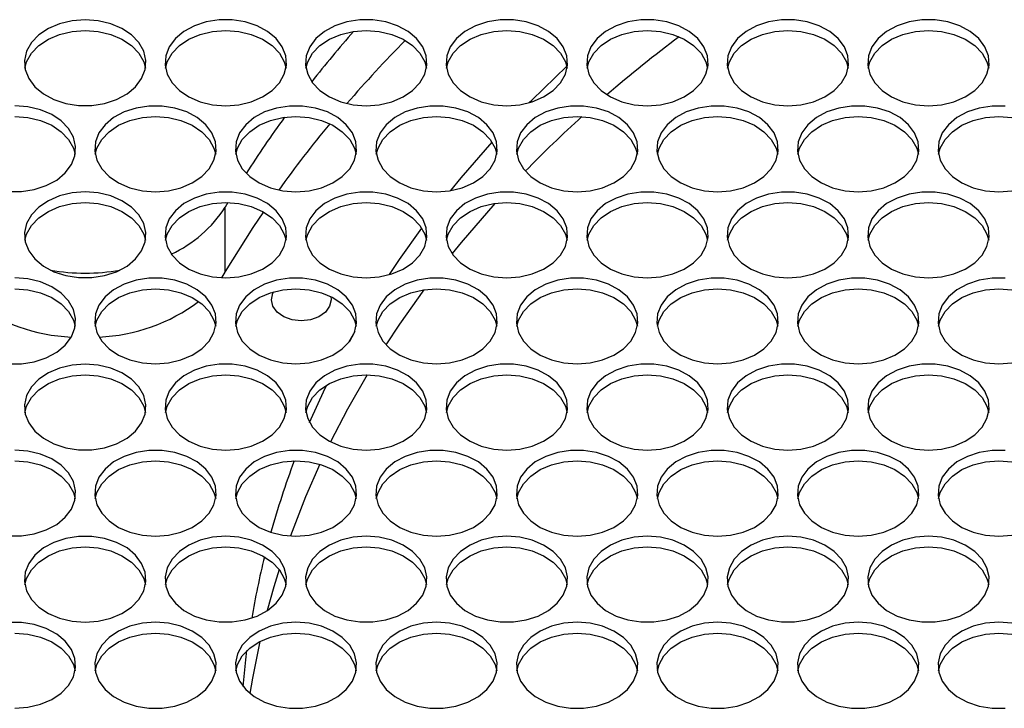
# Model space of a CAD drawing. Units: millimetres. Extents: x -1401 to 3321, y -1336 to 1553.
# Drawn here: x 218 to 348, y -748 to -657 of the extents above; entities that cross this region are included whole.
import ezdxf

# ---------------------------------------------------------------- set-up
doc = ezdxf.new("R2010")
doc.units = ezdxf.units.MM

msp = doc.modelspace()

# ---------------------------------------------------------------- linework, layer by layer
at = {"color": 7, "linetype": 'Continuous', "lineweight": 25}
for p, q in [((245.78, -681.35), (245.43, -681.94)), ((245.43, -690.43), (245.43, -681.94)), ((245.43, -690.43), (244.91, -691.23)), ((261.71, -699.69), (262.51, -698.25))]:
    msp.add_line(p, q, dxfattribs=at)
at = {"color": 7, "linetype": 'Continuous', "lineweight": 25, "flags": 128}
for points in [[(226.98, -657.28), (225.26, -657.41), (223.62, -657.8), (222.14, -658.43), (220.89, -659.27), (219.92, -660.28), (219.28, -661.42), (219, -662.63), (219.09, -663.85), (219.55, -665.03), (220.36, -666.11), (221.48, -667.04), (222.86, -667.78), (224.43, -668.29), (226.12, -668.56), (227.85, -668.56), (229.54, -668.29), (231.11, -667.78), (232.49, -667.04), (233.61, -666.11), (234.42, -665.03), (234.88, -663.85), (234.97, -662.63), (234.69, -661.42), (234.05, -660.28), (233.08, -659.27), (231.83, -658.43), (230.34, -657.8), (228.7, -657.41), (226.98, -657.28)], [(245.48, -668.59), (247.2, -668.46), (248.84, -668.07), (250.33, -667.44), (251.58, -666.6), (252.55, -665.58), (253.19, -664.45), (253.47, -663.24), (253.38, -662.02), (252.92, -660.84), (252.11, -659.76), (250.99, -658.83), (249.61, -658.09), (248.04, -657.57), (246.35, -657.31), (244.62, -657.31), (242.93, -657.57), (241.36, -658.09), (239.98, -658.83), (238.86, -659.76), (238.05, -660.84), (237.59, -662.02), (237.5, -663.24), (237.78, -664.45), (238.42, -665.58), (239.39, -666.6), (240.64, -667.44), (242.12, -668.07), (243.76, -668.46), (245.48, -668.59)], [(263.98, -668.59), (265.7, -668.46), (267.34, -668.07), (268.83, -667.44), (270.08, -666.6), (271.05, -665.58), (271.69, -664.45), (271.97, -663.24), (271.88, -662.02), (271.42, -660.84), (270.61, -659.76), (269.49, -658.83), (268.11, -658.09), (266.54, -657.57), (264.85, -657.31), (263.12, -657.31), (261.43, -657.57), (259.86, -658.09), (258.48, -658.83), (257.36, -659.76), (256.55, -660.84), (256.09, -662.02), (256, -663.24), (256.28, -664.45), (256.92, -665.58), (257.89, -666.6), (259.14, -667.44), (260.62, -668.07), (262.26, -668.46), (263.98, -668.59)], [(282.48, -668.59), (284.2, -668.46), (285.84, -668.07), (287.33, -667.44), (288.58, -666.6), (289.55, -665.58), (290.19, -664.45), (290.47, -663.24), (290.38, -662.02), (289.92, -660.84), (289.11, -659.76), (287.99, -658.83), (286.61, -658.09), (285.04, -657.57), (283.35, -657.31), (281.62, -657.31), (279.93, -657.57), (278.36, -658.09), (276.98, -658.83), (275.86, -659.76), (275.05, -660.84), (274.59, -662.02), (274.5, -663.24), (274.78, -664.45), (275.42, -665.58), (276.39, -666.6), (277.64, -667.44), (279.12, -668.07), (280.76, -668.46), (282.48, -668.59)], [(300.98, -668.59), (302.7, -668.46), (304.34, -668.07), (305.83, -667.44), (307.08, -666.6), (308.05, -665.58), (308.69, -664.45), (308.97, -663.24), (308.88, -662.02), (308.42, -660.84), (307.61, -659.76), (306.49, -658.83), (305.11, -658.09), (303.54, -657.57), (301.85, -657.31), (300.12, -657.31), (298.43, -657.57), (296.86, -658.09), (295.48, -658.83), (294.36, -659.76), (293.55, -660.84), (293.09, -662.02), (293, -663.24), (293.28, -664.45), (293.92, -665.58), (294.89, -666.6), (296.14, -667.44), (297.62, -668.07), (299.26, -668.46), (300.98, -668.59)], [(319.48, -668.59), (321.2, -668.46), (322.84, -668.07), (324.33, -667.44), (325.58, -666.6), (326.55, -665.58), (327.19, -664.45), (327.47, -663.24), (327.38, -662.02), (326.92, -660.84), (326.11, -659.76), (324.99, -658.83), (323.61, -658.09), (322.04, -657.57), (320.35, -657.31), (318.62, -657.31), (316.93, -657.57), (315.36, -658.09), (313.98, -658.83), (312.86, -659.76), (312.05, -660.84), (311.59, -662.02), (311.5, -663.24), (311.78, -664.45), (312.42, -665.58), (313.39, -666.6), (314.64, -667.44), (316.12, -668.07), (317.76, -668.46), (319.48, -668.59)], [(337.98, -668.59), (339.7, -668.46), (341.34, -668.07), (342.83, -667.44), (344.08, -666.6), (345.05, -665.58), (345.69, -664.45), (345.97, -663.24), (345.88, -662.02), (345.42, -660.84), (344.61, -659.76), (343.49, -658.83), (342.11, -658.09), (340.54, -657.57), (338.85, -657.31), (337.12, -657.31), (335.43, -657.57), (333.86, -658.09), (332.48, -658.83), (331.36, -659.76), (330.55, -660.84), (330.09, -662.02), (330, -663.24), (330.28, -664.45), (330.92, -665.58), (331.89, -666.6), (333.14, -667.44), (334.62, -668.07), (336.26, -668.46), (337.98, -668.59)], [(219.05, -663.64), (219.28, -662.83), (219.92, -661.7), (220.89, -660.69), (222.14, -659.84), (223.62, -659.21), (225.26, -658.82), (226.98, -658.69)], [(226.98, -658.69), (228.7, -658.82), (230.34, -659.21), (231.83, -659.84), (233.08, -660.69), (234.05, -661.7), (234.69, -662.83), (234.92, -663.64)], [(237.55, -663.64), (237.78, -662.83), (238.42, -661.7), (239.39, -660.69), (240.64, -659.84), (242.12, -659.21), (243.76, -658.82), (245.48, -658.69)], [(245.48, -658.69), (247.2, -658.82), (248.84, -659.21), (250.33, -659.84), (251.58, -660.69), (252.55, -661.7), (253.19, -662.83), (253.42, -663.64)], [(256.05, -663.64), (256.28, -662.83), (256.92, -661.7), (257.89, -660.69), (259.14, -659.84), (260.62, -659.21), (262.26, -658.82), (263.98, -658.69)], [(263.98, -658.69), (265.7, -658.82), (267.34, -659.21), (268.83, -659.84), (270.08, -660.69), (271.05, -661.7), (271.69, -662.83), (271.92, -663.64)], [(274.55, -663.64), (274.78, -662.83), (275.42, -661.7), (276.39, -660.69), (277.64, -659.84), (279.12, -659.21), (280.76, -658.82), (282.48, -658.69)], [(282.48, -658.69), (284.2, -658.82), (285.84, -659.21), (287.33, -659.84), (288.58, -660.69), (289.55, -661.7), (290.19, -662.83), (290.42, -663.64)], [(293.05, -663.64), (293.28, -662.83), (293.92, -661.7), (294.89, -660.69), (296.14, -659.84), (297.62, -659.21), (299.26, -658.82), (300.98, -658.69)], [(300.98, -658.69), (302.7, -658.82), (304.34, -659.21), (305.83, -659.84), (307.08, -660.69), (308.05, -661.7), (308.69, -662.83), (308.92, -663.64)], [(311.55, -663.64), (311.78, -662.83), (312.42, -661.7), (313.39, -660.69), (314.64, -659.84), (316.12, -659.21), (317.76, -658.82), (319.48, -658.69)], [(319.48, -658.69), (321.2, -658.82), (322.84, -659.21), (324.33, -659.84), (325.58, -660.69), (326.55, -661.7), (327.19, -662.83), (327.42, -663.64)], [(330.05, -663.64), (330.28, -662.83), (330.92, -661.7), (331.89, -660.69), (333.14, -659.84), (334.62, -659.21), (336.26, -658.82), (337.98, -658.69)], [(337.98, -658.69), (339.7, -658.82), (341.34, -659.21), (342.83, -659.84), (344.08, -660.69), (345.05, -661.7), (345.69, -662.83), (345.92, -663.64)], [(285.44, -668.19), (285.78, -667.85), (290.37, -663.4)], [(216.87, -679.88), (218.6, -679.88), (220.29, -679.62), (221.86, -679.11), (223.24, -678.37), (224.36, -677.44), (225.17, -676.35), (225.63, -675.18), (225.72, -673.95), (225.44, -672.75), (224.8, -671.61), (223.83, -670.6), (222.58, -669.76), (221.09, -669.13), (219.45, -668.74), (217.73, -668.6)], [(236.23, -679.92), (237.95, -679.79), (239.59, -679.39), (241.08, -678.76), (242.33, -677.92), (243.3, -676.91), (243.94, -675.77), (244.22, -674.57), (244.13, -673.35), (243.67, -672.17), (242.86, -671.09), (241.74, -670.15), (240.36, -669.41), (238.79, -668.9), (237.1, -668.64), (235.37, -668.64), (233.68, -668.9), (232.11, -669.41), (230.73, -670.15), (229.61, -671.09), (228.8, -672.17), (228.34, -673.35), (228.25, -674.57), (228.53, -675.77), (229.17, -676.91), (230.14, -677.92), (231.39, -678.76), (232.87, -679.39), (234.51, -679.79), (236.23, -679.92)], [(254.73, -679.92), (256.45, -679.79), (258.09, -679.39), (259.58, -678.76), (260.83, -677.92), (261.8, -676.91), (262.44, -675.77), (262.72, -674.57), (262.63, -673.35), (262.17, -672.17), (261.36, -671.09), (260.24, -670.15), (258.86, -669.41), (257.29, -668.9), (255.6, -668.64), (253.87, -668.64), (252.18, -668.9), (250.61, -669.41), (249.23, -670.15), (248.11, -671.09), (247.3, -672.17), (246.84, -673.35), (246.75, -674.57), (247.03, -675.77), (247.67, -676.91), (248.64, -677.92), (249.89, -678.76), (251.37, -679.39), (253.01, -679.79), (254.73, -679.92)], [(273.23, -679.92), (274.95, -679.79), (276.59, -679.39), (278.08, -678.76), (279.33, -677.92), (280.3, -676.91), (280.94, -675.77), (281.22, -674.57), (281.13, -673.35), (280.67, -672.17), (279.86, -671.09), (278.74, -670.15), (277.36, -669.41), (275.79, -668.9), (274.1, -668.64), (272.37, -668.64), (270.68, -668.9), (269.11, -669.41), (267.73, -670.15), (266.61, -671.09), (265.8, -672.17), (265.34, -673.35), (265.25, -674.57), (265.53, -675.77), (266.17, -676.91), (267.14, -677.92), (268.39, -678.76), (269.87, -679.39), (271.51, -679.79), (273.23, -679.92)], [(291.73, -679.92), (293.45, -679.79), (295.09, -679.39), (296.58, -678.76), (297.83, -677.92), (298.8, -676.91), (299.44, -675.77), (299.72, -674.57), (299.63, -673.35), (299.17, -672.17), (298.36, -671.09), (297.24, -670.15), (295.86, -669.41), (294.29, -668.9), (292.6, -668.64), (290.87, -668.64), (289.18, -668.9), (287.61, -669.41), (286.23, -670.15), (285.11, -671.09), (284.3, -672.17), (283.84, -673.35), (283.75, -674.57), (284.03, -675.77), (284.67, -676.91), (285.64, -677.92), (286.89, -678.76), (288.37, -679.39), (290.01, -679.79), (291.73, -679.92)], [(310.23, -679.92), (311.95, -679.79), (313.59, -679.39), (315.08, -678.76), (316.33, -677.92), (317.3, -676.91), (317.94, -675.77), (318.22, -674.57), (318.13, -673.35), (317.67, -672.17), (316.86, -671.09), (315.74, -670.15), (314.36, -669.41), (312.79, -668.9), (311.1, -668.64), (309.37, -668.64), (307.68, -668.9), (306.11, -669.41), (304.73, -670.15), (303.61, -671.09), (302.8, -672.17), (302.34, -673.35), (302.25, -674.57), (302.53, -675.77), (303.17, -676.91), (304.14, -677.92), (305.39, -678.76), (306.87, -679.39), (308.51, -679.79), (310.23, -679.92)], [(328.73, -679.92), (330.45, -679.79), (332.09, -679.39), (333.58, -678.76), (334.83, -677.92), (335.8, -676.91), (336.44, -675.77), (336.72, -674.57), (336.63, -673.35), (336.17, -672.17), (335.36, -671.09), (334.24, -670.15), (332.86, -669.41), (331.29, -668.9), (329.6, -668.64), (327.87, -668.64), (326.18, -668.9), (324.61, -669.41), (323.23, -670.15), (322.11, -671.09), (321.3, -672.17), (320.84, -673.35), (320.75, -674.57), (321.03, -675.77), (321.67, -676.91), (322.64, -677.92), (323.89, -678.76), (325.37, -679.39), (327.01, -679.79), (328.73, -679.92)], [(348.1, -668.64), (346.37, -668.64), (344.68, -668.9), (343.11, -669.41), (341.73, -670.15), (340.61, -671.09), (339.8, -672.17), (339.34, -673.35), (339.25, -674.57), (339.53, -675.77), (340.17, -676.91), (341.14, -677.92), (342.39, -678.76), (343.87, -679.39), (345.51, -679.79), (347.23, -679.92)], [(217.73, -670.02), (219.45, -670.15), (221.09, -670.54), (222.58, -671.17), (223.83, -672.01), (224.8, -673.03), (225.44, -674.16), (225.67, -674.97)], [(228.3, -674.97), (228.53, -674.16), (229.17, -673.03), (230.14, -672.01), (231.39, -671.17), (232.87, -670.54), (234.51, -670.15), (236.23, -670.02)], [(236.23, -670.02), (237.95, -670.15), (239.59, -670.54), (241.08, -671.17), (242.33, -672.01), (243.3, -673.03), (243.94, -674.16), (244.17, -674.97)], [(246.8, -674.97), (247.03, -674.16), (247.67, -673.03), (248.64, -672.01), (249.89, -671.17), (251.37, -670.54), (253.01, -670.15), (254.73, -670.02)], [(254.73, -670.02), (256.45, -670.15), (258.09, -670.54), (259.58, -671.17), (260.83, -672.01), (261.8, -673.03), (262.44, -674.16), (262.67, -674.97)], [(265.3, -674.97), (265.53, -674.16), (266.17, -673.03), (267.14, -672.01), (268.39, -671.17), (269.87, -670.54), (271.51, -670.15), (273.23, -670.02)], [(273.23, -670.02), (274.95, -670.15), (276.59, -670.54), (278.08, -671.17), (279.33, -672.01), (280.3, -673.03), (280.94, -674.16), (281.17, -674.97)], [(283.8, -674.97), (284.03, -674.16), (284.67, -673.03), (285.64, -672.01), (286.89, -671.17), (288.37, -670.54), (290.01, -670.15), (291.73, -670.02)], [(291.73, -670.02), (293.45, -670.15), (295.09, -670.54), (296.58, -671.17), (297.83, -672.01), (298.8, -673.03), (299.44, -674.16), (299.67, -674.97)], [(302.3, -674.97), (302.53, -674.16), (303.17, -673.03), (304.14, -672.01), (305.39, -671.17), (306.87, -670.54), (308.51, -670.15), (310.23, -670.02)], [(310.23, -670.02), (311.95, -670.15), (313.59, -670.54), (315.08, -671.17), (316.33, -672.01), (317.3, -673.03), (317.94, -674.16), (318.17, -674.97)], [(320.8, -674.97), (321.03, -674.16), (321.67, -673.03), (322.64, -672.01), (323.89, -671.17), (325.37, -670.54), (327.01, -670.15), (328.73, -670.02)], [(328.73, -670.02), (330.45, -670.15), (332.09, -670.54), (333.58, -671.17), (334.83, -672.01), (335.8, -673.03), (336.44, -674.16), (336.67, -674.97)], [(339.3, -674.97), (339.53, -674.16), (340.17, -673.03), (341.14, -672.01), (342.39, -671.17), (343.87, -670.54), (345.51, -670.15), (347.23, -670.02)], [(347.23, -670.02), (348.95, -670.15), (350.59, -670.54), (352.08, -671.17), (353.33, -672.01), (354.3, -673.03), (354.94, -674.16), (355.17, -674.97)], [(275.1, -679.76), (276.46, -678.1), (280.54, -673.38)], [(226.98, -679.93), (225.26, -680.06), (223.62, -680.45), (222.14, -681.09), (220.89, -681.93), (219.92, -682.94), (219.28, -684.08), (219, -685.28), (219.09, -686.5), (219.55, -687.68), (220.36, -688.76), (221.48, -689.7), (222.86, -690.44), (224.43, -690.95), (226.12, -691.21), (227.85, -691.21), (229.54, -690.95), (231.11, -690.44), (232.49, -689.7), (233.61, -688.76), (234.42, -687.68), (234.88, -686.5), (234.97, -685.28), (234.69, -684.08), (234.05, -682.94), (233.08, -681.93), (231.83, -681.09), (230.34, -680.45), (228.7, -680.06), (226.98, -679.93)], [(245.48, -691.25), (247.2, -691.11), (248.84, -690.72), (250.33, -690.09), (251.58, -689.25), (252.55, -688.24), (253.19, -687.1), (253.47, -685.89), (253.38, -684.67), (252.92, -683.49), (252.11, -682.41), (250.99, -681.48), (249.61, -680.74), (248.04, -680.23), (246.35, -679.96), (244.62, -679.96), (242.93, -680.23), (241.36, -680.74), (239.98, -681.48), (238.86, -682.41), (238.05, -683.49), (237.59, -684.67), (237.5, -685.89), (237.78, -687.1), (238.42, -688.24), (239.39, -689.25), (240.64, -690.09), (242.12, -690.72), (243.76, -691.11), (245.48, -691.25)], [(263.98, -691.25), (265.7, -691.11), (267.34, -690.72), (268.83, -690.09), (270.08, -689.25), (271.05, -688.24), (271.69, -687.1), (271.97, -685.89), (271.88, -684.67), (271.42, -683.49), (270.61, -682.41), (269.49, -681.48), (268.11, -680.74), (266.54, -680.23), (264.85, -679.96), (263.12, -679.96), (261.43, -680.23), (259.86, -680.74), (258.48, -681.48), (257.36, -682.41), (256.55, -683.49), (256.09, -684.67), (256, -685.89), (256.28, -687.1), (256.92, -688.24), (257.89, -689.25), (259.14, -690.09), (260.62, -690.72), (262.26, -691.11), (263.98, -691.25)], [(282.48, -691.25), (284.2, -691.11), (285.84, -690.72), (287.33, -690.09), (288.58, -689.25), (289.55, -688.24), (290.19, -687.1), (290.47, -685.89), (290.38, -684.67), (289.92, -683.49), (289.11, -682.41), (287.99, -681.48), (286.61, -680.74), (285.04, -680.23), (283.35, -679.96), (281.62, -679.96), (279.93, -680.23), (278.36, -680.74), (276.98, -681.48), (275.86, -682.41), (275.05, -683.49), (274.59, -684.67), (274.5, -685.89), (274.78, -687.1), (275.42, -688.24), (276.39, -689.25), (277.64, -690.09), (279.12, -690.72), (280.76, -691.11), (282.48, -691.25)], [(300.98, -691.25), (302.7, -691.11), (304.34, -690.72), (305.83, -690.09), (307.08, -689.25), (308.05, -688.24), (308.69, -687.1), (308.97, -685.89), (308.88, -684.67), (308.42, -683.49), (307.61, -682.41), (306.49, -681.48), (305.11, -680.74), (303.54, -680.23), (301.85, -679.96), (300.12, -679.96), (298.43, -680.23), (296.86, -680.74), (295.48, -681.48), (294.36, -682.41), (293.55, -683.49), (293.09, -684.67), (293, -685.89), (293.28, -687.1), (293.92, -688.24), (294.89, -689.25), (296.14, -690.09), (297.62, -690.72), (299.26, -691.11), (300.98, -691.25)], [(319.48, -691.25), (321.2, -691.11), (322.84, -690.72), (324.33, -690.09), (325.58, -689.25), (326.55, -688.24), (327.19, -687.1), (327.47, -685.89), (327.38, -684.67), (326.92, -683.49), (326.11, -682.41), (324.99, -681.48), (323.61, -680.74), (322.04, -680.23), (320.35, -679.96), (318.62, -679.96), (316.93, -680.23), (315.36, -680.74), (313.98, -681.48), (312.86, -682.41), (312.05, -683.49), (311.59, -684.67), (311.5, -685.89), (311.78, -687.1), (312.42, -688.24), (313.39, -689.25), (314.64, -690.09), (316.12, -690.72), (317.76, -691.11), (319.48, -691.25)], [(337.98, -691.25), (339.7, -691.11), (341.34, -690.72), (342.83, -690.09), (344.08, -689.25), (345.05, -688.24), (345.69, -687.1), (345.97, -685.89), (345.88, -684.67), (345.42, -683.49), (344.61, -682.41), (343.49, -681.48), (342.11, -680.74), (340.54, -680.23), (338.85, -679.96), (337.12, -679.96), (335.43, -680.23), (333.86, -680.74), (332.48, -681.48), (331.36, -682.41), (330.55, -683.49), (330.09, -684.67), (330, -685.89), (330.28, -687.1), (330.92, -688.24), (331.89, -689.25), (333.14, -690.09), (334.62, -690.72), (336.26, -691.11), (337.98, -691.25)], [(347.23, -679.92), (348.95, -679.79)], [(219.05, -686.3), (219.28, -685.49), (219.92, -684.35), (220.89, -683.34), (222.14, -682.5), (223.62, -681.87), (225.26, -681.48), (226.98, -681.35)], [(226.98, -681.35), (228.7, -681.48), (230.34, -681.87), (231.83, -682.5), (233.08, -683.34), (234.05, -684.35), (234.69, -685.49), (234.92, -686.3)], [(237.55, -686.3), (237.78, -685.49), (238.42, -684.35), (239.39, -683.34), (240.64, -682.5), (242.12, -681.87), (243.76, -681.48), (245.48, -681.35)], [(245.48, -681.35), (247.2, -681.48), (248.84, -681.87), (250.33, -682.5), (251.58, -683.34), (252.55, -684.35), (253.19, -685.49), (253.42, -686.3)], [(256.05, -686.3), (256.28, -685.49), (256.92, -684.35), (257.89, -683.34), (259.14, -682.5), (260.62, -681.87), (262.26, -681.48), (263.98, -681.35)], [(263.98, -681.35), (265.7, -681.48), (267.34, -681.87), (268.83, -682.5), (270.08, -683.34), (271.05, -684.35), (271.69, -685.49), (271.92, -686.3)], [(274.55, -686.3), (274.78, -685.49), (275.42, -684.35), (276.39, -683.34), (277.64, -682.5), (279.12, -681.87), (280.76, -681.48), (282.48, -681.35)], [(280.91, -681.46), (276.46, -686.58), (275.27, -688.03)], [(282.48, -681.35), (284.2, -681.48), (285.84, -681.87), (287.33, -682.5), (288.58, -683.34), (289.55, -684.35), (290.19, -685.49), (290.42, -686.3)], [(293.05, -686.3), (293.28, -685.49), (293.92, -684.35), (294.89, -683.34), (296.14, -682.5), (297.62, -681.87), (299.26, -681.48), (300.98, -681.35)], [(300.98, -681.35), (302.7, -681.48), (304.34, -681.87), (305.83, -682.5), (307.08, -683.34), (308.05, -684.35), (308.69, -685.49), (308.92, -686.3)], [(311.55, -686.3), (311.78, -685.49), (312.42, -684.35), (313.39, -683.34), (314.64, -682.5), (316.12, -681.87), (317.76, -681.48), (319.48, -681.35)], [(319.48, -681.35), (321.2, -681.48), (322.84, -681.87), (324.33, -682.5), (325.58, -683.34), (326.55, -684.35), (327.19, -685.49), (327.42, -686.3)], [(330.05, -686.3), (330.28, -685.49), (330.92, -684.35), (331.89, -683.34), (333.14, -682.5), (334.62, -681.87), (336.26, -681.48), (337.98, -681.35)], [(337.98, -681.35), (339.7, -681.48), (341.34, -681.87), (342.83, -682.5), (344.08, -683.34), (345.05, -684.35), (345.69, -685.49), (345.92, -686.3)], [(250.44, -682.56), (249.07, -684.6), (245.43, -690.43)], [(267.04, -690.82), (268.35, -688.85), (271.29, -684.7)], [(216.87, -702.54), (218.6, -702.54), (220.29, -702.28), (221.86, -701.76), (223.24, -701.02), (224.36, -700.09), (225.17, -699.01), (225.63, -697.83), (225.72, -696.61), (225.44, -695.4), (224.8, -694.27), (223.83, -693.25), (222.58, -692.41), (221.09, -691.78), (219.45, -691.39), (217.73, -691.26)], [(236.23, -702.57), (237.95, -702.44), (239.59, -702.05), (241.08, -701.42), (242.33, -700.58), (243.3, -699.57), (243.94, -698.43), (244.22, -697.22), (244.13, -696), (243.67, -694.82), (242.86, -693.74), (241.74, -692.81), (240.36, -692.07), (238.79, -691.56), (237.1, -691.29), (235.37, -691.29), (233.68, -691.56), (232.11, -692.07), (230.73, -692.81), (229.61, -693.74), (228.8, -694.82), (228.34, -696), (228.25, -697.22), (228.53, -698.43), (229.17, -699.57), (230.14, -700.58), (231.39, -701.42), (232.87, -702.05), (234.51, -702.44), (236.23, -702.57)], [(254.73, -702.57), (256.45, -702.44), (258.09, -702.05), (259.58, -701.42), (260.83, -700.58), (261.8, -699.57), (262.44, -698.43), (262.72, -697.22), (262.63, -696), (262.17, -694.82), (261.36, -693.74), (260.24, -692.81), (258.86, -692.07), (257.29, -691.56), (255.6, -691.29), (253.87, -691.29), (252.18, -691.56), (250.61, -692.07), (249.23, -692.81), (248.11, -693.74), (247.3, -694.82), (246.84, -696), (246.75, -697.22), (247.03, -698.43), (247.67, -699.57), (248.64, -700.58), (249.89, -701.42), (251.37, -702.05), (253.01, -702.44), (254.73, -702.57)], [(273.23, -702.57), (274.95, -702.44), (276.59, -702.05), (278.08, -701.42), (279.33, -700.58), (280.3, -699.57), (280.94, -698.43), (281.22, -697.22), (281.13, -696), (280.67, -694.82), (279.86, -693.74), (278.74, -692.81), (277.36, -692.07), (275.79, -691.56), (274.1, -691.29), (272.37, -691.29), (270.68, -691.56), (269.11, -692.07), (267.73, -692.81), (266.61, -693.74), (265.8, -694.82), (265.34, -696), (265.25, -697.22), (265.53, -698.43), (266.17, -699.57), (267.14, -700.58), (268.39, -701.42), (269.87, -702.05), (271.51, -702.44), (273.23, -702.57)], [(291.73, -702.57), (293.45, -702.44), (295.09, -702.05), (296.58, -701.42), (297.83, -700.58), (298.8, -699.57), (299.44, -698.43), (299.72, -697.22), (299.63, -696), (299.17, -694.82), (298.36, -693.74), (297.24, -692.81), (295.86, -692.07), (294.29, -691.56), (292.6, -691.29), (290.87, -691.29), (289.18, -691.56), (287.61, -692.07), (286.23, -692.81), (285.11, -693.74), (284.3, -694.82), (283.84, -696), (283.75, -697.22), (284.03, -698.43), (284.67, -699.57), (285.64, -700.58), (286.89, -701.42), (288.37, -702.05), (290.01, -702.44), (291.73, -702.57)], [(310.23, -702.57), (311.95, -702.44), (313.59, -702.05), (315.08, -701.42), (316.33, -700.58), (317.3, -699.57), (317.94, -698.43), (318.22, -697.22), (318.13, -696), (317.67, -694.82), (316.86, -693.74), (315.74, -692.81), (314.36, -692.07), (312.79, -691.56), (311.1, -691.29), (309.37, -691.29), (307.68, -691.56), (306.11, -692.07), (304.73, -692.81), (303.61, -693.74), (302.8, -694.82), (302.34, -696), (302.25, -697.22), (302.53, -698.43), (303.17, -699.57), (304.14, -700.58), (305.39, -701.42), (306.87, -702.05), (308.51, -702.44), (310.23, -702.57)], [(328.73, -702.57), (330.45, -702.44), (332.09, -702.05), (333.58, -701.42), (334.83, -700.58), (335.8, -699.57), (336.44, -698.43), (336.72, -697.22), (336.63, -696), (336.17, -694.82), (335.36, -693.74), (334.24, -692.81), (332.86, -692.07), (331.29, -691.56), (329.6, -691.29), (327.87, -691.29), (326.18, -691.56), (324.61, -692.07), (323.23, -692.81), (322.11, -693.74), (321.3, -694.82), (320.84, -696), (320.75, -697.22), (321.03, -698.43), (321.67, -699.57), (322.64, -700.58), (323.89, -701.42), (325.37, -702.05), (327.01, -702.44), (328.73, -702.57)], [(348.1, -691.29), (346.37, -691.29), (344.68, -691.56), (343.11, -692.07), (341.73, -692.81), (340.61, -693.74), (339.8, -694.82), (339.34, -696), (339.25, -697.22), (339.53, -698.43), (340.17, -699.57), (341.14, -700.58), (342.39, -701.42), (343.87, -702.05), (345.51, -702.44), (347.23, -702.57)], [(217.73, -692.67), (219.45, -692.81), (221.09, -693.2), (222.58, -693.83), (223.83, -694.67), (224.8, -695.68), (225.44, -696.82), (225.67, -697.62)], [(228.3, -697.62), (228.53, -696.82), (229.17, -695.68), (230.14, -694.67), (231.39, -693.83), (232.87, -693.2), (234.51, -692.81), (236.23, -692.67)], [(236.23, -692.67), (237.95, -692.81), (239.59, -693.2), (241.08, -693.83), (242.33, -694.67), (243.3, -695.68), (243.94, -696.82), (244.17, -697.62)], [(246.8, -697.62), (247.03, -696.82), (247.67, -695.68), (248.64, -694.67), (249.89, -693.83), (251.37, -693.2), (253.01, -692.81), (254.73, -692.67)], [(259.3, -693.69), (259.36, -694.13), (259.16, -694.99), (258.61, -695.76), (257.74, -696.38), (256.64, -696.77), (255.43, -696.91), (254.22, -696.77), (253.12, -696.38), (252.25, -695.76), (251.7, -694.99), (251.51, -694.13), (251.7, -693.28), (251.81, -693.07)], [(254.73, -692.67), (256.45, -692.81), (258.09, -693.2), (259.58, -693.83), (260.83, -694.67), (261.8, -695.68), (262.44, -696.82), (262.67, -697.62)], [(265.3, -697.62), (265.53, -696.82), (266.17, -695.68), (267.14, -694.67), (268.39, -693.83), (269.87, -693.2), (271.51, -692.81), (273.23, -692.67)], [(271.58, -692.8), (268.35, -697.34), (266.56, -700.04)], [(273.23, -692.67), (274.95, -692.81), (276.59, -693.2), (278.08, -693.83), (279.33, -694.67), (280.3, -695.68), (280.94, -696.82), (281.17, -697.62)], [(283.8, -697.62), (284.03, -696.82), (284.67, -695.68), (285.64, -694.67), (286.89, -693.83), (288.37, -693.2), (290.01, -692.81), (291.73, -692.67)], [(291.73, -692.67), (293.45, -692.81), (295.09, -693.2), (296.58, -693.83), (297.83, -694.67), (298.8, -695.68), (299.44, -696.82), (299.67, -697.62)], [(302.3, -697.62), (302.53, -696.82), (303.17, -695.68), (304.14, -694.67), (305.39, -693.83), (306.87, -693.2), (308.51, -692.81), (310.23, -692.67)], [(310.23, -692.67), (311.95, -692.81), (313.59, -693.2), (315.08, -693.83), (316.33, -694.67), (317.3, -695.68), (317.94, -696.82), (318.17, -697.62)], [(320.8, -697.62), (321.03, -696.82), (321.67, -695.68), (322.64, -694.67), (323.89, -693.83), (325.37, -693.2), (327.01, -692.81), (328.73, -692.67)], [(328.73, -692.67), (330.45, -692.81), (332.09, -693.2), (333.58, -693.83), (334.83, -694.67), (335.8, -695.68), (336.44, -696.82), (336.67, -697.62)], [(339.3, -697.62), (339.53, -696.82), (340.17, -695.68), (341.14, -694.67), (342.39, -693.83), (343.87, -693.2), (345.51, -692.81), (347.23, -692.67)], [(347.23, -692.67), (348.95, -692.81), (350.59, -693.2), (352.08, -693.83), (353.33, -694.67), (354.3, -695.68), (354.94, -696.82), (355.17, -697.62)], [(347.23, -702.57), (348.95, -702.44)], [(226.98, -702.59), (225.26, -702.72), (223.62, -703.11), (222.14, -703.74), (220.89, -704.58), (219.92, -705.59), (219.28, -706.73), (219, -707.94), (219.09, -709.16), (219.55, -710.34), (220.36, -711.42), (221.48, -712.35), (222.86, -713.09), (224.43, -713.61), (226.12, -713.87), (227.85, -713.87), (229.54, -713.61), (231.11, -713.09), (232.49, -712.35), (233.61, -711.42), (234.42, -710.34), (234.88, -709.16), (234.97, -707.94), (234.69, -706.73), (234.05, -705.59), (233.08, -704.58), (231.83, -703.74), (230.34, -703.11), (228.7, -702.72), (226.98, -702.59)], [(245.48, -713.9), (247.2, -713.77), (248.84, -713.38), (250.33, -712.75), (251.58, -711.91), (252.55, -710.89), (253.19, -709.76), (253.47, -708.55), (253.38, -707.33), (252.92, -706.15), (252.11, -705.07), (250.99, -704.14), (249.61, -703.4), (248.04, -702.88), (246.35, -702.62), (244.62, -702.62), (242.93, -702.88), (241.36, -703.4), (239.98, -704.14), (238.86, -705.07), (238.05, -706.15), (237.59, -707.33), (237.5, -708.55), (237.78, -709.76), (238.42, -710.89), (239.39, -711.91), (240.64, -712.75), (242.12, -713.38), (243.76, -713.77), (245.48, -713.9)], [(263.98, -713.9), (265.7, -713.77), (267.34, -713.38), (268.83, -712.75), (270.08, -711.91), (271.05, -710.89), (271.69, -709.76), (271.97, -708.55), (271.88, -707.33), (271.42, -706.15), (270.61, -705.07), (269.49, -704.14), (268.11, -703.4), (266.54, -702.88), (264.85, -702.62), (263.12, -702.62), (261.43, -702.88), (259.86, -703.4), (258.48, -704.14), (257.36, -705.07), (256.55, -706.15), (256.09, -707.33), (256, -708.55), (256.28, -709.76), (256.92, -710.89), (257.89, -711.91), (259.14, -712.75), (260.62, -713.38), (262.26, -713.77), (263.98, -713.9)], [(282.48, -713.9), (284.2, -713.77), (285.84, -713.38), (287.33, -712.75), (288.58, -711.91), (289.55, -710.89), (290.19, -709.76), (290.47, -708.55), (290.38, -707.33), (289.92, -706.15), (289.11, -705.07), (287.99, -704.14), (286.61, -703.4), (285.04, -702.88), (283.35, -702.62), (281.62, -702.62), (279.93, -702.88), (278.36, -703.4), (276.98, -704.14), (275.86, -705.07), (275.05, -706.15), (274.59, -707.33), (274.5, -708.55), (274.78, -709.76), (275.42, -710.89), (276.39, -711.91), (277.64, -712.75), (279.12, -713.38), (280.76, -713.77), (282.48, -713.9)], [(300.98, -713.9), (302.7, -713.77), (304.34, -713.38), (305.83, -712.75), (307.08, -711.91), (308.05, -710.89), (308.69, -709.76), (308.97, -708.55), (308.88, -707.33), (308.42, -706.15), (307.61, -705.07), (306.49, -704.14), (305.11, -703.4), (303.54, -702.88), (301.85, -702.62), (300.12, -702.62), (298.43, -702.88), (296.86, -703.4), (295.48, -704.14), (294.36, -705.07), (293.55, -706.15), (293.09, -707.33), (293, -708.55), (293.28, -709.76), (293.92, -710.89), (294.89, -711.91), (296.14, -712.75), (297.62, -713.38), (299.26, -713.77), (300.98, -713.9)], [(319.48, -713.9), (321.2, -713.77), (322.84, -713.38), (324.33, -712.75), (325.58, -711.91), (326.55, -710.89), (327.19, -709.76), (327.47, -708.55), (327.38, -707.33), (326.92, -706.15), (326.11, -705.07), (324.99, -704.14), (323.61, -703.4), (322.04, -702.88), (320.35, -702.62), (318.62, -702.62), (316.93, -702.88), (315.36, -703.4), (313.98, -704.14), (312.86, -705.07), (312.05, -706.15), (311.59, -707.33), (311.5, -708.55), (311.78, -709.76), (312.42, -710.89), (313.39, -711.91), (314.64, -712.75), (316.12, -713.38), (317.76, -713.77), (319.48, -713.9)], [(337.98, -713.9), (339.7, -713.77), (341.34, -713.38), (342.83, -712.75), (344.08, -711.91), (345.05, -710.89), (345.69, -709.76), (345.97, -708.55), (345.88, -707.33), (345.42, -706.15), (344.61, -705.07), (343.49, -704.14), (342.11, -703.4), (340.54, -702.88), (338.85, -702.62), (337.12, -702.62), (335.43, -702.88), (333.86, -703.4), (332.48, -704.14), (331.36, -705.07), (330.55, -706.15), (330.09, -707.33), (330, -708.55), (330.28, -709.76), (330.92, -710.89), (331.89, -711.91), (333.14, -712.75), (334.62, -713.38), (336.26, -713.77), (337.98, -713.9)], [(219.05, -708.95), (219.28, -708.15), (219.92, -707.01), (220.89, -706), (222.14, -705.16), (223.62, -704.52), (225.26, -704.13), (226.98, -704)], [(226.98, -704), (228.7, -704.13), (230.34, -704.52), (231.83, -705.16), (233.08, -706), (234.05, -707.01), (234.69, -708.15), (234.92, -708.95)], [(237.55, -708.95), (237.78, -708.15), (238.42, -707.01), (239.39, -706), (240.64, -705.16), (242.12, -704.52), (243.76, -704.13), (245.48, -704)], [(245.48, -704), (247.2, -704.13), (248.84, -704.52), (250.33, -705.16), (251.58, -706), (252.55, -707.01), (253.19, -708.15), (253.42, -708.95)], [(256.05, -708.95), (256.28, -708.15), (256.92, -707.01), (257.89, -706), (259.14, -705.16), (260.62, -704.52), (262.26, -704.13), (263.98, -704)], [(264.1, -704), (261.52, -708.52), (259.28, -712.82)], [(263.98, -704), (265.7, -704.13), (267.34, -704.52), (268.83, -705.16), (270.08, -706), (271.05, -707.01), (271.69, -708.15), (271.92, -708.95)], [(274.55, -708.95), (274.78, -708.15), (275.42, -707.01), (276.39, -706), (277.64, -705.16), (279.12, -704.52), (280.76, -704.13), (282.48, -704)], [(282.48, -704), (284.2, -704.13), (285.84, -704.52), (287.33, -705.16), (288.58, -706), (289.55, -707.01), (290.19, -708.15), (290.42, -708.95)], [(293.05, -708.95), (293.28, -708.15), (293.92, -707.01), (294.89, -706), (296.14, -705.16), (297.62, -704.52), (299.26, -704.13), (300.98, -704)], [(300.98, -704), (302.7, -704.13), (304.34, -704.52), (305.83, -705.16), (307.08, -706), (308.05, -707.01), (308.69, -708.15), (308.92, -708.95)], [(311.55, -708.95), (311.78, -708.15), (312.42, -707.01), (313.39, -706), (314.64, -705.16), (316.12, -704.52), (317.76, -704.13), (319.48, -704)], [(319.48, -704), (321.2, -704.13), (322.84, -704.52), (324.33, -705.16), (325.58, -706), (326.55, -707.01), (327.19, -708.15), (327.42, -708.95)], [(330.05, -708.95), (330.28, -708.15), (330.92, -707.01), (331.89, -706), (333.14, -705.16), (334.62, -704.52), (336.26, -704.13), (337.98, -704)], [(337.98, -704), (339.7, -704.13), (341.34, -704.52), (342.83, -705.16), (344.08, -706), (345.05, -707.01), (345.69, -708.15), (345.92, -708.95)], [(256.53, -710.3), (258.59, -705.77), (258.78, -705.36)], [(216.87, -725.2), (218.6, -725.2), (220.29, -724.93), (221.86, -724.42), (223.24, -723.68), (224.36, -722.75), (225.17, -721.67), (225.63, -720.49), (225.72, -719.27), (225.44, -718.06), (224.8, -716.92), (223.83, -715.91), (222.58, -715.07), (221.09, -714.44), (219.45, -714.05), (217.73, -713.92)], [(236.23, -725.23), (237.95, -725.1), (239.59, -724.71), (241.08, -724.08), (242.33, -723.23), (243.3, -722.22), (243.94, -721.09), (244.22, -719.88), (244.13, -718.66), (243.67, -717.48), (242.86, -716.4), (241.74, -715.47), (240.36, -714.73), (238.79, -714.21), (237.1, -713.95), (235.37, -713.95), (233.68, -714.21), (232.11, -714.73), (230.73, -715.47), (229.61, -716.4), (228.8, -717.48), (228.34, -718.66), (228.25, -719.88), (228.53, -721.09), (229.17, -722.22), (230.14, -723.23), (231.39, -724.08), (232.87, -724.71), (234.51, -725.1), (236.23, -725.23)], [(254.73, -725.23), (256.45, -725.1), (258.09, -724.71), (259.58, -724.08), (260.83, -723.23), (261.8, -722.22), (262.44, -721.09), (262.72, -719.88), (262.63, -718.66), (262.17, -717.48), (261.36, -716.4), (260.24, -715.47), (258.86, -714.73), (257.29, -714.21), (255.6, -713.95), (253.87, -713.95), (252.18, -714.21), (250.61, -714.73), (249.23, -715.47), (248.11, -716.4), (247.3, -717.48), (246.84, -718.66), (246.75, -719.88), (247.03, -721.09), (247.67, -722.22), (248.64, -723.23), (249.89, -724.08), (251.37, -724.71), (253.01, -725.1), (254.73, -725.23)], [(273.23, -725.23), (274.95, -725.1), (276.59, -724.71), (278.08, -724.08), (279.33, -723.23), (280.3, -722.22), (280.94, -721.09), (281.22, -719.88), (281.13, -718.66), (280.67, -717.48), (279.86, -716.4), (278.74, -715.47), (277.36, -714.73), (275.79, -714.21), (274.1, -713.95), (272.37, -713.95), (270.68, -714.21), (269.11, -714.73), (267.73, -715.47), (266.61, -716.4), (265.8, -717.48), (265.34, -718.66), (265.25, -719.88), (265.53, -721.09), (266.17, -722.22), (267.14, -723.23), (268.39, -724.08), (269.87, -724.71), (271.51, -725.1), (273.23, -725.23)], [(291.73, -725.23), (293.45, -725.1), (295.09, -724.71), (296.58, -724.08), (297.83, -723.23), (298.8, -722.22), (299.44, -721.09), (299.72, -719.88), (299.63, -718.66), (299.17, -717.48), (298.36, -716.4), (297.24, -715.47), (295.86, -714.73), (294.29, -714.21), (292.6, -713.95), (290.87, -713.95), (289.18, -714.21), (287.61, -714.73), (286.23, -715.47), (285.11, -716.4), (284.3, -717.48), (283.84, -718.66), (283.75, -719.88), (284.03, -721.09), (284.67, -722.22), (285.64, -723.23), (286.89, -724.08), (288.37, -724.71), (290.01, -725.1), (291.73, -725.23)], [(310.23, -725.23), (311.95, -725.1), (313.59, -724.71), (315.08, -724.08), (316.33, -723.23), (317.3, -722.22), (317.94, -721.09), (318.22, -719.88), (318.13, -718.66), (317.67, -717.48), (316.86, -716.4), (315.74, -715.47), (314.36, -714.73), (312.79, -714.21), (311.1, -713.95), (309.37, -713.95), (307.68, -714.21), (306.11, -714.73), (304.73, -715.47), (303.61, -716.4), (302.8, -717.48), (302.34, -718.66), (302.25, -719.88), (302.53, -721.09), (303.17, -722.22), (304.14, -723.23), (305.39, -724.08), (306.87, -724.71), (308.51, -725.1), (310.23, -725.23)], [(328.73, -725.23), (330.45, -725.1), (332.09, -724.71), (333.58, -724.08), (334.83, -723.23), (335.8, -722.22), (336.44, -721.09), (336.72, -719.88), (336.63, -718.66), (336.17, -717.48), (335.36, -716.4), (334.24, -715.47), (332.86, -714.73), (331.29, -714.21), (329.6, -713.95), (327.87, -713.95), (326.18, -714.21), (324.61, -714.73), (323.23, -715.47), (322.11, -716.4), (321.3, -717.48), (320.84, -718.66), (320.75, -719.88), (321.03, -721.09), (321.67, -722.22), (322.64, -723.23), (323.89, -724.08), (325.37, -724.71), (327.01, -725.1), (328.73, -725.23)], [(348.1, -713.95), (346.37, -713.95), (344.68, -714.21), (343.11, -714.73), (341.73, -715.47), (340.61, -716.4), (339.8, -717.48), (339.34, -718.66), (339.25, -719.88), (339.53, -721.09), (340.17, -722.22), (341.14, -723.23), (342.39, -724.08), (343.87, -724.71), (345.51, -725.1), (347.23, -725.23)], [(217.73, -715.33), (219.45, -715.46), (221.09, -715.85), (222.58, -716.48), (223.83, -717.32), (224.8, -718.34), (225.44, -719.47), (225.67, -720.28)], [(228.3, -720.28), (228.53, -719.47), (229.17, -718.34), (230.14, -717.32), (231.39, -716.48), (232.87, -715.85), (234.51, -715.46), (236.23, -715.33)], [(236.23, -715.33), (237.95, -715.46), (239.59, -715.85), (241.08, -716.48), (242.33, -717.32), (243.3, -718.34), (243.94, -719.47), (244.17, -720.28)], [(246.8, -720.28), (247.03, -719.47), (247.67, -718.34), (248.64, -717.32), (249.89, -716.48), (251.37, -715.85), (253.01, -715.46), (254.73, -715.33)], [(254.73, -715.33), (256.45, -715.46), (258.09, -715.85), (259.58, -716.48), (260.83, -717.32), (261.8, -718.34), (262.44, -719.47), (262.67, -720.28)], [(265.3, -720.28), (265.53, -719.47), (266.17, -718.34), (267.14, -717.32), (268.39, -716.48), (269.87, -715.85), (271.51, -715.46), (273.23, -715.33)], [(273.23, -715.33), (274.95, -715.46), (276.59, -715.85), (278.08, -716.48), (279.33, -717.32), (280.3, -718.34), (280.94, -719.47), (281.17, -720.28)], [(283.8, -720.28), (284.03, -719.47), (284.67, -718.34), (285.64, -717.32), (286.89, -716.48), (288.37, -715.85), (290.01, -715.46), (291.73, -715.33)], [(291.73, -715.33), (293.45, -715.46), (295.09, -715.85), (296.58, -716.48), (297.83, -717.32), (298.8, -718.34), (299.44, -719.47), (299.67, -720.28)], [(302.3, -720.28), (302.53, -719.47), (303.17, -718.34), (304.14, -717.32), (305.39, -716.48), (306.87, -715.85), (308.51, -715.46), (310.23, -715.33)], [(310.23, -715.33), (311.95, -715.46), (313.59, -715.85), (315.08, -716.48), (316.33, -717.32), (317.3, -718.34), (317.94, -719.47), (318.17, -720.28)], [(320.8, -720.28), (321.03, -719.47), (321.67, -718.34), (322.64, -717.32), (323.89, -716.48), (325.37, -715.85), (327.01, -715.46), (328.73, -715.33)], [(328.73, -715.33), (330.45, -715.46), (332.09, -715.85), (333.58, -716.48), (334.83, -717.32), (335.8, -718.34), (336.44, -719.47), (336.67, -720.28)], [(339.3, -720.28), (339.53, -719.47), (340.17, -718.34), (341.14, -717.32), (342.39, -716.48), (343.87, -715.85), (345.51, -715.46), (347.23, -715.33)], [(347.23, -715.33), (348.95, -715.46), (350.59, -715.85), (352.08, -716.48), (353.33, -717.32), (354.3, -718.34), (354.94, -719.47), (355.17, -720.28)], [(257.87, -715.78), (255.99, -720.07), (254, -725.21)], [(226.98, -736.56), (228.7, -736.42), (230.34, -736.03), (231.83, -735.4), (233.08, -734.56), (234.05, -733.55), (234.69, -732.41), (234.97, -731.21), (234.88, -729.98), (234.42, -728.81), (233.61, -727.73), (232.49, -726.79), (231.11, -726.05), (229.54, -725.54), (227.85, -725.28), (226.12, -725.28), (224.43, -725.54), (222.86, -726.05), (221.48, -726.79), (220.36, -727.73), (219.55, -728.81), (219.09, -729.98), (219, -731.21), (219.28, -732.41), (219.92, -733.55), (220.89, -734.56), (222.14, -735.4), (223.62, -736.03), (225.26, -736.42), (226.98, -736.56)], [(245.48, -725.24), (243.76, -725.38), (242.12, -725.77), (240.64, -726.4), (239.39, -727.24), (238.42, -728.25), (237.78, -729.39), (237.5, -730.59), (237.59, -731.82), (238.05, -732.99), (238.86, -734.07), (239.98, -735.01), (241.36, -735.75), (242.93, -736.26), (244.62, -736.52), (246.35, -736.52), (248.04, -736.26), (249.61, -735.75), (250.99, -735.01), (252.11, -734.07), (252.92, -732.99), (253.38, -731.82), (253.47, -730.59), (253.19, -729.39), (252.55, -728.25), (251.58, -727.24), (250.33, -726.4), (248.84, -725.77), (247.2, -725.38), (245.48, -725.24)], [(263.98, -725.24), (262.26, -725.38), (260.62, -725.77), (259.14, -726.4), (257.89, -727.24), (256.92, -728.25), (256.28, -729.39), (256, -730.59), (256.09, -731.82), (256.55, -732.99), (257.36, -734.07), (258.48, -735.01), (259.86, -735.75), (261.43, -736.26), (263.12, -736.52), (264.85, -736.52), (266.54, -736.26), (268.11, -735.75), (269.49, -735.01), (270.61, -734.07), (271.42, -732.99), (271.88, -731.82), (271.97, -730.59), (271.69, -729.39), (271.05, -728.25), (270.08, -727.24), (268.83, -726.4), (267.34, -725.77), (265.7, -725.38), (263.98, -725.24)], [(282.48, -725.24), (280.76, -725.38), (279.12, -725.77), (277.64, -726.4), (276.39, -727.24), (275.42, -728.25), (274.78, -729.39), (274.5, -730.59), (274.59, -731.82), (275.05, -732.99), (275.86, -734.07), (276.98, -735.01), (278.36, -735.75), (279.93, -736.26), (281.62, -736.52), (283.35, -736.52), (285.04, -736.26), (286.61, -735.75), (287.99, -735.01), (289.11, -734.07), (289.92, -732.99), (290.38, -731.82), (290.47, -730.59), (290.19, -729.39), (289.55, -728.25), (288.58, -727.24), (287.33, -726.4), (285.84, -725.77), (284.2, -725.38), (282.48, -725.24)], [(300.98, -725.24), (299.26, -725.38), (297.62, -725.77), (296.14, -726.4), (294.89, -727.24), (293.92, -728.25), (293.28, -729.39), (293, -730.59), (293.09, -731.82), (293.55, -732.99), (294.36, -734.07), (295.48, -735.01), (296.86, -735.75), (298.43, -736.26), (300.12, -736.52), (301.85, -736.52), (303.54, -736.26), (305.11, -735.75), (306.49, -735.01), (307.61, -734.07), (308.42, -732.99), (308.88, -731.82), (308.97, -730.59), (308.69, -729.39), (308.05, -728.25), (307.08, -727.24), (305.83, -726.4), (304.34, -725.77), (302.7, -725.38), (300.98, -725.24)], [(319.48, -725.24), (317.76, -725.38), (316.12, -725.77), (314.64, -726.4), (313.39, -727.24), (312.42, -728.25), (311.78, -729.39), (311.5, -730.59), (311.59, -731.82), (312.05, -732.99), (312.86, -734.07), (313.98, -735.01), (315.36, -735.75), (316.93, -736.26), (318.62, -736.52), (320.35, -736.52), (322.04, -736.26), (323.61, -735.75), (324.99, -735.01), (326.11, -734.07), (326.92, -732.99), (327.38, -731.82), (327.47, -730.59), (327.19, -729.39), (326.55, -728.25), (325.58, -727.24), (324.33, -726.4), (322.84, -725.77), (321.2, -725.38), (319.48, -725.24)], [(337.98, -725.24), (336.26, -725.38), (334.62, -725.77), (333.14, -726.4), (331.89, -727.24), (330.92, -728.25), (330.28, -729.39), (330, -730.59), (330.09, -731.82), (330.55, -732.99), (331.36, -734.07), (332.48, -735.01), (333.86, -735.75), (335.43, -736.26), (337.12, -736.52), (338.85, -736.52), (340.54, -736.26), (342.11, -735.75), (343.49, -735.01), (344.61, -734.07), (345.42, -732.99), (345.88, -731.82), (345.97, -730.59), (345.69, -729.39), (345.05, -728.25), (344.08, -727.24), (342.83, -726.4), (341.34, -725.77), (339.7, -725.38), (337.98, -725.24)], [(347.23, -725.23), (348.95, -725.1)], [(219.05, -731.61), (219.28, -730.8), (219.92, -729.66), (220.89, -728.65), (222.14, -727.81), (223.62, -727.18), (225.26, -726.79), (226.98, -726.66)], [(226.98, -726.66), (228.7, -726.79), (230.34, -727.18), (231.83, -727.81), (233.08, -728.65), (234.05, -729.66), (234.69, -730.8), (234.92, -731.61)], [(237.55, -731.61), (237.78, -730.8), (238.42, -729.66), (239.39, -728.65), (240.64, -727.81), (242.12, -727.18), (243.76, -726.79), (245.48, -726.66)], [(245.48, -726.66), (247.2, -726.79), (248.84, -727.18), (250.33, -727.81), (251.58, -728.65), (252.55, -729.66), (253.19, -730.8), (253.42, -731.61)], [(256.05, -731.61), (256.28, -730.8), (256.92, -729.66), (257.89, -728.65), (259.14, -727.81), (260.62, -727.18), (262.26, -726.79), (263.98, -726.66)], [(263.98, -726.66), (265.7, -726.79), (267.34, -727.18), (268.83, -727.81), (270.08, -728.65), (271.05, -729.66), (271.69, -730.8), (271.92, -731.61)], [(274.55, -731.61), (274.78, -730.8), (275.42, -729.66), (276.39, -728.65), (277.64, -727.81), (279.12, -727.18), (280.76, -726.79), (282.48, -726.66)], [(282.48, -726.66), (284.2, -726.79), (285.84, -727.18), (287.33, -727.81), (288.58, -728.65), (289.55, -729.66), (290.19, -730.8), (290.42, -731.61)], [(293.05, -731.61), (293.28, -730.8), (293.92, -729.66), (294.89, -728.65), (296.14, -727.81), (297.62, -727.18), (299.26, -726.79), (300.98, -726.66)], [(300.98, -726.66), (302.7, -726.79), (304.34, -727.18), (305.83, -727.81), (307.08, -728.65), (308.05, -729.66), (308.69, -730.8), (308.92, -731.61)], [(311.55, -731.61), (311.78, -730.8), (312.42, -729.66), (313.39, -728.65), (314.64, -727.81), (316.12, -727.18), (317.76, -726.79), (319.48, -726.66)], [(319.48, -726.66), (321.2, -726.79), (322.84, -727.18), (324.33, -727.81), (325.58, -728.65), (326.55, -729.66), (327.19, -730.8), (327.42, -731.61)], [(330.05, -731.61), (330.28, -730.8), (330.92, -729.66), (331.89, -728.65), (333.14, -727.81), (334.62, -727.18), (336.26, -726.79), (337.98, -726.66)], [(337.98, -726.66), (339.7, -726.79), (341.34, -727.18), (342.83, -727.81), (344.08, -728.65), (345.05, -729.66), (345.69, -730.8), (345.92, -731.61)], [(252.51, -729.61), (251.81, -731.89), (250.94, -735.03)], [(217.73, -747.88), (219.45, -747.75), (221.09, -747.36), (222.58, -746.73), (223.83, -745.89), (224.8, -744.88), (225.44, -743.74), (225.72, -742.53), (225.63, -741.31), (225.17, -740.13), (224.36, -739.05), (223.24, -738.12), (221.86, -737.38), (220.29, -736.87), (218.6, -736.6), (216.87, -736.6)], [(236.23, -736.57), (234.51, -736.7), (232.87, -737.09), (231.39, -737.72), (230.14, -738.57), (229.17, -739.58), (228.53, -740.71), (228.25, -741.92), (228.34, -743.14), (228.8, -744.32), (229.61, -745.4), (230.73, -746.33), (232.11, -747.08), (233.68, -747.59), (235.37, -747.85), (237.1, -747.85), (238.79, -747.59), (240.36, -747.08), (241.74, -746.33), (242.86, -745.4), (243.67, -744.32), (244.13, -743.14), (244.22, -741.92), (243.94, -740.71), (243.3, -739.58), (242.33, -738.57), (241.08, -737.72), (239.59, -737.09), (237.95, -736.7), (236.23, -736.57)], [(254.73, -736.57), (253.01, -736.7), (251.37, -737.09), (249.89, -737.72), (248.64, -738.57), (247.67, -739.58), (247.03, -740.71), (246.75, -741.92), (246.84, -743.14), (247.3, -744.32), (248.11, -745.4), (249.23, -746.33), (250.61, -747.08), (252.18, -747.59), (253.87, -747.85), (255.6, -747.85), (257.29, -747.59), (258.86, -747.08), (260.24, -746.33), (261.36, -745.4), (262.17, -744.32), (262.63, -743.14), (262.72, -741.92), (262.44, -740.71), (261.8, -739.58), (260.83, -738.57), (259.58, -737.72), (258.09, -737.09), (256.45, -736.7), (254.73, -736.57)], [(273.23, -736.57), (271.51, -736.7), (269.87, -737.09), (268.39, -737.72), (267.14, -738.57), (266.17, -739.58), (265.53, -740.71), (265.25, -741.92), (265.34, -743.14), (265.8, -744.32), (266.61, -745.4), (267.73, -746.33), (269.11, -747.08), (270.68, -747.59), (272.37, -747.85), (274.1, -747.85), (275.79, -747.59), (277.36, -747.08), (278.74, -746.33), (279.86, -745.4), (280.67, -744.32), (281.13, -743.14), (281.22, -741.92), (280.94, -740.71), (280.3, -739.58), (279.33, -738.57), (278.08, -737.72), (276.59, -737.09), (274.95, -736.7), (273.23, -736.57)], [(291.73, -736.57), (290.01, -736.7), (288.37, -737.09), (286.89, -737.72), (285.64, -738.57), (284.67, -739.58), (284.03, -740.71), (283.75, -741.92), (283.84, -743.14), (284.3, -744.32), (285.11, -745.4), (286.23, -746.33), (287.61, -747.08), (289.18, -747.59), (290.87, -747.85), (292.6, -747.85), (294.29, -747.59), (295.86, -747.08), (297.24, -746.33), (298.36, -745.4), (299.17, -744.32), (299.63, -743.14), (299.72, -741.92), (299.44, -740.71), (298.8, -739.58), (297.83, -738.57), (296.58, -737.72), (295.09, -737.09), (293.45, -736.7), (291.73, -736.57)], [(310.23, -736.57), (308.51, -736.7), (306.87, -737.09), (305.39, -737.72), (304.14, -738.57), (303.17, -739.58), (302.53, -740.71), (302.25, -741.92), (302.34, -743.14), (302.8, -744.32), (303.61, -745.4), (304.73, -746.33), (306.11, -747.08), (307.68, -747.59), (309.37, -747.85), (311.1, -747.85), (312.79, -747.59), (314.36, -747.08), (315.74, -746.33), (316.86, -745.4), (317.67, -744.32), (318.13, -743.14), (318.22, -741.92), (317.94, -740.71), (317.3, -739.58), (316.33, -738.57), (315.08, -737.72), (313.59, -737.09), (311.95, -736.7), (310.23, -736.57)], [(328.73, -736.57), (327.01, -736.7), (325.37, -737.09), (323.89, -737.72), (322.64, -738.57), (321.67, -739.58), (321.03, -740.71), (320.75, -741.92), (320.84, -743.14), (321.3, -744.32), (322.11, -745.4), (323.23, -746.33), (324.61, -747.08), (326.18, -747.59), (327.87, -747.85), (329.6, -747.85), (331.29, -747.59), (332.86, -747.08), (334.24, -746.33), (335.36, -745.4), (336.17, -744.32), (336.63, -743.14), (336.72, -741.92), (336.44, -740.71), (335.8, -739.58), (334.83, -738.57), (333.58, -737.72), (332.09, -737.09), (330.45, -736.7), (328.73, -736.57)], [(347.23, -736.57), (345.51, -736.7), (343.87, -737.09), (342.39, -737.72), (341.14, -738.57), (340.17, -739.58), (339.53, -740.71), (339.25, -741.92), (339.34, -743.14), (339.8, -744.32), (340.61, -745.4), (341.73, -746.33), (343.11, -747.08), (344.68, -747.59), (346.37, -747.85), (348.1, -747.85)], [(348.95, -736.7), (347.23, -736.57)], [(217.73, -737.99), (219.45, -738.12), (221.09, -738.51), (222.58, -739.14), (223.83, -739.98), (224.8, -740.99), (225.44, -742.13), (225.67, -742.94)], [(228.3, -742.94), (228.53, -742.13), (229.17, -740.99), (230.14, -739.98), (231.39, -739.14), (232.87, -738.51), (234.51, -738.12), (236.23, -737.99)], [(236.23, -737.99), (237.95, -738.12), (239.59, -738.51), (241.08, -739.14), (242.33, -739.98), (243.3, -740.99), (243.94, -742.13), (244.17, -742.94)], [(246.8, -742.94), (247.03, -742.13), (247.67, -740.99), (248.64, -739.98), (249.89, -739.14), (251.37, -738.51), (253.01, -738.12), (254.73, -737.99)], [(254.73, -737.99), (256.45, -738.12), (258.09, -738.51), (259.58, -739.14), (260.83, -739.98), (261.8, -740.99), (262.44, -742.13), (262.67, -742.94)], [(265.3, -742.94), (265.53, -742.13), (266.17, -740.99), (267.14, -739.98), (268.39, -739.14), (269.87, -738.51), (271.51, -738.12), (273.23, -737.99)], [(273.23, -737.99), (274.95, -738.12), (276.59, -738.51), (278.08, -739.14), (279.33, -739.98), (280.3, -740.99), (280.94, -742.13), (281.17, -742.94)], [(283.8, -742.94), (284.03, -742.13), (284.67, -740.99), (285.64, -739.98), (286.89, -739.14), (288.37, -738.51), (290.01, -738.12), (291.73, -737.99)], [(291.73, -737.99), (293.45, -738.12), (295.09, -738.51), (296.58, -739.14), (297.83, -739.98), (298.8, -740.99), (299.44, -742.13), (299.67, -742.94)], [(302.3, -742.94), (302.53, -742.13), (303.17, -740.99), (304.14, -739.98), (305.39, -739.14), (306.87, -738.51), (308.51, -738.12), (310.23, -737.99)], [(310.23, -737.99), (311.95, -738.12), (313.59, -738.51), (315.08, -739.14), (316.33, -739.98), (317.3, -740.99), (317.94, -742.13), (318.17, -742.94)], [(320.8, -742.94), (321.03, -742.13), (321.67, -740.99), (322.64, -739.98), (323.89, -739.14), (325.37, -738.51), (327.01, -738.12), (328.73, -737.99)], [(328.73, -737.99), (330.45, -738.12), (332.09, -738.51), (333.58, -739.14), (334.83, -739.98), (335.8, -740.99), (336.44, -742.13), (336.67, -742.94)], [(339.3, -742.94), (339.53, -742.13), (340.17, -740.99), (341.14, -739.98), (342.39, -739.14), (343.87, -738.51), (345.51, -738.12), (347.23, -737.99)], [(347.23, -737.99), (348.95, -738.12), (350.59, -738.51), (352.08, -739.14), (353.33, -739.98), (354.3, -740.99), (354.94, -742.13), (355.17, -742.94)], [(249.96, -739.1), (249.01, -743.91), (248.68, -745.93)], [(247.79, -745.03), (248.14, -741.49), (248.28, -740.3)]]:
    msp.add_lwpolyline(points, dxfattribs=at)
at = {"color": 7, "linetype": 'Continuous', "lineweight": 25}
for centre, radius, start, end in [((384.96, -766.74), 163.36, 138.6531, 141.6739), ((413.78, -804.89), 181.45, 126.7647, 130.6165), ((390.6, -780.15), 170.86, 135.317, 139.105), ((403.42, -793.13), 165.78, 132.0524, 135.6332), ((374.59, -758.84), 150.33, 143.831, 147.2428), ((380.34, -771.5), 157.43, 140.3183, 144.3244), ((231.17, -672.73), 16.97, 294.9307, 327.1261), ((226.98, -662.62), 28, 260.6499, 279.3501), ((226.16, -675.51), 23.55, 233.1514, 267.5335), ((227.8, -675.51), 23.55, 272.4668, 306.8483), ((360.98, -755.35), 113.75, 159.4012, 164.3813), ((356.31, -754.1), 108.91, 166.1114, 170.4395)]:
    msp.add_arc(centre, radius, start, end, dxfattribs=at)

doc.saveas('drawing.dxf')
